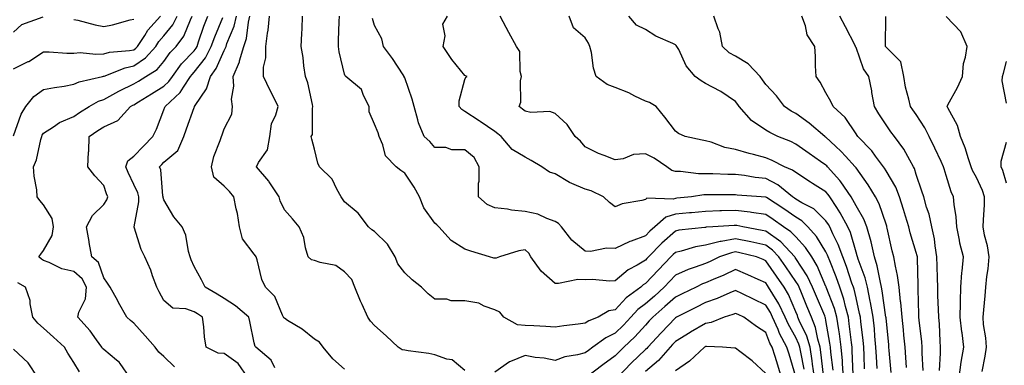
# Model space of a CAD drawing. Units: inches. Extents: x 1008083 to 1010723, y 7242458 to 7245098.
# Drawn here: x 1009140 to 1009467, y 7243536 to 7243651 of the extents above; entities that cross this region are included whole.
import ezdxf

# ---------------------------------------------------------------- set-up
doc = ezdxf.new("R2010")
doc.units = ezdxf.units.IN
doc.header["$MEASUREMENT"] = 0
doc.layers.add('Contour_10087242', color=7, linetype='Continuous', true_color=0x1d2828)

msp = doc.modelspace()

# ---------------------------------------------------------------- linework, layer by layer
at = {"layer": 'Contour_10087242'}
for points in [[(1009138.05, 7243612.15, 2923), (1009140.61, 7243619.36, 2923), (1009142.12, 7243621.92, 2923), (1009144.74, 7243625.23, 2923), (1009148.05, 7243627.53, 2923), (1009151.7, 7243628.27, 2923), (1009154.85, 7243628.72, 2923), (1009158.05, 7243629.3, 2923), (1009159.82, 7243630.15, 2923), (1009167.61, 7243631.92, 2923), (1009167.97, 7243632, 2923), (1009168.05, 7243632, 2923), (1009168.17, 7243632.04, 2923), (1009175.17, 7243634.8, 2923), (1009178.05, 7243635.39, 2923), (1009181.91, 7243638.06, 2923), (1009185.29, 7243641.92, 2923), (1009186.39, 7243643.58, 2923), (1009188.05, 7243645.4, 2923), (1009190.95, 7243649.02, 2923), (1009192.42, 7243651.92, 2923)], [(1009138.05, 7243634.46, 2924), (1009142.96, 7243636.83, 2924), (1009143.09, 7243636.88, 2924), (1009148.05, 7243640.08, 2924), (1009149.84, 7243640.13, 2924), (1009155.76, 7243639.63, 2924), (1009158.05, 7243639.68, 2924), (1009160.14, 7243639.83, 2924), (1009165.45, 7243639.32, 2924), (1009168.05, 7243639.46, 2924), (1009169.96, 7243640.01, 2924), (1009176.64, 7243640.51, 2924), (1009178.05, 7243640.8, 2924), (1009178.71, 7243641.26, 2924), (1009179.29, 7243641.92, 2924), (1009181.7, 7243645.57, 2924), (1009182.72, 7243647.25, 2924), (1009186.94, 7243651.92, 2924)], [(1009176.71, 7243531.92, 2922), (1009173.44, 7243536.53, 2922), (1009173.14, 7243537.01, 2922), (1009172.32, 7243537.65, 2922), (1009168.05, 7243541.21, 2922), (1009167.66, 7243541.53, 2922), (1009167.4, 7243541.92, 2922), (1009165.64, 7243544.33, 2922), (1009163.51, 7243547.38, 2922), (1009159.38, 7243551.92, 2922), (1009159.71, 7243553.58, 2922), (1009161.98, 7243557.99, 2922), (1009162.32, 7243561.92, 2922), (1009160.83, 7243564.7, 2922), (1009158.05, 7243567.12, 2922), (1009154.14, 7243568.01, 2922), (1009149.86, 7243570.11, 2922), (1009148.05, 7243570.75, 2922), (1009147.33, 7243571.2, 2922), (1009146.42, 7243571.92, 2922), (1009147.07, 7243572.9, 2922), (1009148.05, 7243574.09, 2922), (1009150.86, 7243579.11, 2922), (1009151.29, 7243581.92, 2922), (1009150.88, 7243584.75, 2922), (1009148.05, 7243589.22, 2922), (1009146.79, 7243590.66, 2922), (1009145.87, 7243591.92, 2922), (1009145.74, 7243594.23, 2922), (1009144.87, 7243598.74, 2922), (1009144.73, 7243601.92, 2922), (1009145.72, 7243604.25, 2922), (1009147.12, 7243610.99, 2922), (1009147.42, 7243611.92, 2922), (1009147.61, 7243612.36, 2922), (1009148.05, 7243613.04, 2922), (1009151.32, 7243615.19, 2922), (1009153.31, 7243616.66, 2922), (1009158.05, 7243618.6, 2922), (1009160.02, 7243619.95, 2922), (1009163.14, 7243621.92, 2922), (1009166.27, 7243623.7, 2922), (1009168.05, 7243624.3, 2922), (1009172.99, 7243626.98, 2922), (1009173.22, 7243627.09, 2922), (1009178.05, 7243629.44, 2922), (1009179.58, 7243630.39, 2922), (1009182.03, 7243631.92, 2922), (1009185.76, 7243634.21, 2922), (1009188.05, 7243636.92, 2922), (1009190.15, 7243639.82, 2922), (1009192.09, 7243641.92, 2922), (1009194.64, 7243645.33, 2922), (1009196.87, 7243650.74, 2922), (1009197.47, 7243651.92, 2922)], [(1009191.53, 7243535.4, 2921), (1009188.05, 7243538.8, 2921), (1009186.39, 7243540.26, 2921), (1009185.11, 7243541.92, 2921), (1009181.83, 7243545.7, 2921), (1009178.05, 7243549.89, 2921), (1009176.94, 7243550.81, 2921), (1009175.75, 7243551.92, 2921), (1009172.93, 7243556.8, 2921), (1009172.66, 7243557.31, 2921), (1009170.12, 7243561.92, 2921), (1009169.3, 7243563.17, 2921), (1009168.05, 7243564.96, 2921), (1009166.26, 7243570.13, 2921), (1009164.02, 7243571.92, 2921), (1009163.21, 7243576.76, 2921), (1009163.17, 7243577.04, 2921), (1009162.33, 7243581.92, 2921), (1009164.27, 7243585.7, 2921), (1009168.05, 7243589.4, 2921), (1009169.03, 7243590.94, 2921), (1009169.38, 7243591.92, 2921), (1009168.98, 7243592.85, 2921), (1009168.05, 7243595.66, 2921), (1009165.02, 7243598.89, 2921), (1009162.69, 7243601.92, 2921), (1009163.01, 7243606.88, 2921), (1009163.03, 7243606.94, 2921), (1009163.22, 7243611.92, 2921), (1009166.06, 7243613.91, 2921), (1009168.05, 7243615.19, 2921), (1009172.69, 7243617.28, 2921), (1009176.92, 7243621.92, 2921), (1009177.64, 7243622.33, 2921), (1009178.05, 7243622.53, 2921), (1009179.62, 7243623.49, 2921), (1009183.88, 7243626.09, 2921), (1009188.05, 7243628.69, 2921), (1009189.71, 7243630.26, 2921), (1009190.83, 7243631.92, 2921), (1009193.92, 7243636.05, 2921), (1009198.05, 7243640.46, 2921), (1009198.69, 7243641.28, 2921), (1009199.03, 7243641.92, 2921), (1009199.57, 7243643.44, 2921), (1009201.33, 7243648.64, 2921), (1009202.62, 7243651.92, 2921)], [(1009224.94, 7243535.03, 2919), (1009223.72, 7243537.59, 2919), (1009218.56, 7243541.92, 2919), (1009218.3, 7243542.17, 2919), (1009218.05, 7243543.34, 2919), (1009216.58, 7243550.45, 2919), (1009216.27, 7243551.92, 2919), (1009211.8, 7243555.67, 2919), (1009208.05, 7243558.07, 2919), (1009205.74, 7243559.61, 2919), (1009201.77, 7243561.92, 2919), (1009200.5, 7243564.37, 2919), (1009198.05, 7243568.74, 2919), (1009197.07, 7243570.94, 2919), (1009196.74, 7243571.92, 2919), (1009196.18, 7243573.79, 2919), (1009195.32, 7243579.19, 2919), (1009194.09, 7243581.92, 2919), (1009191.36, 7243585.23, 2919), (1009188.05, 7243590.94, 2919), (1009187.81, 7243591.68, 2919), (1009187.8, 7243591.92, 2919), (1009187.72, 7243592.25, 2919), (1009186.98, 7243600.85, 2919), (1009186.61, 7243601.92, 2919), (1009187.32, 7243602.65, 2919), (1009188.05, 7243603.38, 2919), (1009192.65, 7243607.32, 2919), (1009194.66, 7243611.92, 2919), (1009195.51, 7243614.46, 2919), (1009198.05, 7243621.56, 2919), (1009198.17, 7243621.8, 2919), (1009198.22, 7243621.92, 2919), (1009198.42, 7243622.29, 2919), (1009202.19, 7243627.78, 2919), (1009203.51, 7243631.92, 2919), (1009205.43, 7243634.54, 2919), (1009208.05, 7243640.57, 2919), (1009208.53, 7243641.44, 2919), (1009208.67, 7243641.92, 2919), (1009208.96, 7243642.83, 2919), (1009211.4, 7243648.57, 2919), (1009212.2, 7243651.92, 2919)], [(1009248.05, 7243534.61, 2918), (1009244.17, 7243538.04, 2918), (1009240.93, 7243541.92, 2918), (1009239.7, 7243543.57, 2918), (1009238.05, 7243544.64, 2918), (1009234.01, 7243547.88, 2918), (1009229.12, 7243550.85, 2918), (1009228.05, 7243551.54, 2918), (1009227.85, 7243551.72, 2918), (1009227.78, 7243551.92, 2918), (1009227.44, 7243552.53, 2918), (1009224.88, 7243558.75, 2918), (1009221.76, 7243561.92, 2918), (1009220.59, 7243564.46, 2918), (1009219, 7243570.97, 2918), (1009218.67, 7243571.92, 2918), (1009218.47, 7243572.34, 2918), (1009218.05, 7243572.85, 2918), (1009214.12, 7243577.99, 2918), (1009213.18, 7243581.92, 2918), (1009212.51, 7243586.38, 2918), (1009212.06, 7243587.91, 2918), (1009211.3, 7243591.92, 2918), (1009209.81, 7243593.68, 2918), (1009208.05, 7243595.47, 2918), (1009204.57, 7243598.44, 2918), (1009203.81, 7243601.92, 2918), (1009204.62, 7243605.35, 2918), (1009206.76, 7243610.63, 2918), (1009207.16, 7243611.92, 2918), (1009207.43, 7243612.54, 2918), (1009208.05, 7243614.53, 2918), (1009210.63, 7243619.34, 2918), (1009210.87, 7243621.92, 2918), (1009210.51, 7243624.38, 2918), (1009211.27, 7243628.7, 2918), (1009211, 7243631.92, 2918), (1009213.15, 7243636.82, 2918), (1009213.19, 7243637.06, 2918), (1009214.59, 7243641.92, 2918), (1009215.44, 7243644.53, 2918), (1009216.13, 7243650, 2918), (1009216.59, 7243651.92, 2918)], [(1009288.05, 7243534.16, 2917), (1009283.85, 7243537.72, 2917), (1009282.02, 7243537.95, 2917), (1009278.05, 7243539.42, 2917), (1009276.02, 7243539.89, 2917), (1009269.23, 7243540.74, 2917), (1009268.05, 7243540.96, 2917), (1009267.24, 7243541.11, 2917), (1009265.91, 7243541.92, 2917), (1009261.88, 7243545.75, 2917), (1009258.05, 7243549.19, 2917), (1009256.67, 7243550.54, 2917), (1009255.83, 7243551.92, 2917), (1009253.88, 7243556.09, 2917), (1009253.31, 7243557.18, 2917), (1009251.49, 7243561.92, 2917), (1009250.51, 7243564.38, 2917), (1009248.05, 7243567.03, 2917), (1009245.2, 7243569.07, 2917), (1009239.92, 7243570.05, 2917), (1009238.05, 7243570.75, 2917), (1009237.11, 7243570.98, 2917), (1009235.94, 7243571.92, 2917), (1009235.05, 7243574.92, 2917), (1009234.54, 7243578.41, 2917), (1009232.93, 7243581.92, 2917), (1009230.76, 7243584.63, 2917), (1009228.05, 7243587.63, 2917), (1009226.68, 7243590.55, 2917), (1009226.38, 7243591.92, 2917), (1009223.04, 7243596.91, 2917), (1009222.89, 7243597.08, 2917), (1009218.76, 7243601.92, 2917), (1009219.41, 7243603.28, 2917), (1009222.41, 7243607.56, 2917), (1009223.23, 7243611.92, 2917), (1009223.81, 7243616.16, 2917), (1009225.24, 7243619.11, 2917), (1009225.96, 7243621.92, 2917), (1009223.97, 7243626, 2917), (1009223.36, 7243627.23, 2917), (1009221.09, 7243631.92, 2917), (1009221.17, 7243635.04, 2917), (1009221.88, 7243638.09, 2917), (1009221.95, 7243641.92, 2917), (1009222.48, 7243646.35, 2917), (1009222.68, 7243647.29, 2917), (1009223.15, 7243651.92, 2917)], [(1009407.29, 7243532.68, 2916), (1009406.4, 7243540.27, 2916), (1009406.14, 7243541.92, 2916), (1009405.35, 7243544.62, 2916), (1009404.62, 7243548.49, 2916), (1009403.28, 7243551.92, 2916), (1009401.74, 7243555.61, 2916), (1009399.94, 7243560.03, 2916), (1009399.16, 7243561.92, 2916), (1009398.8, 7243562.67, 2916), (1009398.05, 7243563.81, 2916), (1009394.76, 7243568.63, 2916), (1009392.42, 7243571.92, 2916), (1009390.31, 7243574.18, 2916), (1009388.05, 7243575.8, 2916), (1009383.05, 7243576.92, 2916), (1009378.05, 7243577.97, 2916), (1009373.22, 7243577.09, 2916), (1009372.9, 7243577.07, 2916), (1009368.05, 7243575.86, 2916), (1009364.72, 7243575.25, 2916), (1009359.99, 7243573.86, 2916), (1009358.05, 7243573.43, 2916), (1009357.25, 7243572.72, 2916), (1009356.48, 7243571.92, 2916), (1009352.36, 7243567.61, 2916), (1009348.05, 7243563.09, 2916), (1009347.33, 7243562.64, 2916), (1009346.49, 7243561.92, 2916), (1009341.62, 7243558.35, 2916), (1009338.05, 7243554.39, 2916), (1009335.94, 7243554.03, 2916), (1009332.31, 7243551.92, 2916), (1009329.26, 7243550.71, 2916), (1009328.05, 7243549.89, 2916), (1009325.71, 7243549.58, 2916), (1009320.97, 7243549, 2916), (1009318.05, 7243548.59, 2916), (1009314.93, 7243548.8, 2916), (1009310.98, 7243548.99, 2916), (1009308.05, 7243549.18, 2916), (1009305.51, 7243549.38, 2916), (1009301.04, 7243551.92, 2916), (1009299.67, 7243553.54, 2916), (1009298.05, 7243554.35, 2916), (1009294.42, 7243555.55, 2916), (1009292.65, 7243556.52, 2916), (1009288.05, 7243557.3, 2916), (1009283.45, 7243557.32, 2916), (1009282.09, 7243557.88, 2916), (1009278.05, 7243557.92, 2916), (1009275.82, 7243559.69, 2916), (1009273.67, 7243561.92, 2916), (1009270.48, 7243564.35, 2916), (1009268.05, 7243566.65, 2916), (1009265.73, 7243569.6, 2916), (1009264.91, 7243571.92, 2916), (1009262.34, 7243576.21, 2916), (1009258.05, 7243580.34, 2916), (1009257.09, 7243580.96, 2916), (1009256.06, 7243581.92, 2916), (1009252.6, 7243586.47, 2916), (1009248.05, 7243590.25, 2916), (1009247.33, 7243591.2, 2916), (1009246.99, 7243591.92, 2916), (1009245.48, 7243594.49, 2916), (1009243.93, 7243597.8, 2916), (1009239.69, 7243601.92, 2916), (1009239.22, 7243603.09, 2916), (1009238.05, 7243607.77, 2916), (1009237.21, 7243611.08, 2916), (1009236.96, 7243611.92, 2916), (1009237.36, 7243612.61, 2916), (1009237.39, 7243621.26, 2916), (1009237.56, 7243621.92, 2916), (1009237.37, 7243622.6, 2916), (1009235.87, 7243629.74, 2916), (1009235.1, 7243631.92, 2916), (1009234.56, 7243635.41, 2916), (1009234.32, 7243638.19, 2916), (1009233.65, 7243641.92, 2916), (1009233.82, 7243646.15, 2916), (1009233.92, 7243647.79, 2916), (1009234.09, 7243651.92, 2916)], [(1009410.45, 7243534.32, 2915), (1009409.72, 7243540.25, 2915), (1009409.59, 7243541.92, 2915), (1009409.4, 7243543.27, 2915), (1009408.05, 7243550.86, 2915), (1009407.88, 7243551.75, 2915), (1009407.82, 7243551.92, 2915), (1009407.65, 7243552.32, 2915), (1009404.92, 7243558.8, 2915), (1009403.63, 7243561.92, 2915), (1009401.81, 7243565.68, 2915), (1009398.05, 7243571.44, 2915), (1009397.85, 7243571.72, 2915), (1009397.72, 7243571.92, 2915), (1009393.04, 7243576.91, 2915), (1009388.05, 7243580.48, 2915), (1009386.88, 7243580.75, 2915), (1009380.47, 7243581.92, 2915), (1009378.48, 7243582.35, 2915), (1009378.05, 7243582.41, 2915), (1009377.58, 7243582.39, 2915), (1009370.47, 7243581.92, 2915), (1009368.2, 7243581.77, 2915), (1009368.05, 7243581.73, 2915), (1009367.83, 7243581.7, 2915), (1009359.17, 7243580.8, 2915), (1009358.05, 7243580.55, 2915), (1009353.5, 7243576.47, 2915), (1009349.06, 7243571.92, 2915), (1009348.56, 7243571.41, 2915), (1009348.05, 7243570.87, 2915), (1009345.36, 7243569.23, 2915), (1009342.37, 7243567.6, 2915), (1009338.05, 7243563.95, 2915), (1009336.09, 7243563.88, 2915), (1009330.52, 7243564.39, 2915), (1009328.05, 7243564.32, 2915), (1009325.55, 7243564.42, 2915), (1009319.2, 7243563.07, 2915), (1009318.05, 7243563.14, 2915), (1009313.38, 7243567.25, 2915), (1009310.02, 7243571.92, 2915), (1009309.28, 7243573.15, 2915), (1009308.05, 7243574.28, 2915), (1009306, 7243573.97, 2915), (1009299.56, 7243571.92, 2915), (1009298.43, 7243571.54, 2915), (1009298.05, 7243571.52, 2915), (1009297.67, 7243571.54, 2915), (1009296.22, 7243571.92, 2915), (1009289.98, 7243573.85, 2915), (1009288.05, 7243574.49, 2915), (1009283.55, 7243577.42, 2915), (1009279.39, 7243581.92, 2915), (1009278.7, 7243582.57, 2915), (1009278.05, 7243583.18, 2915), (1009274.39, 7243588.26, 2915), (1009272.95, 7243591.92, 2915), (1009271.22, 7243595.09, 2915), (1009268.05, 7243599.72, 2915), (1009266.77, 7243600.64, 2915), (1009265.27, 7243601.92, 2915), (1009261.62, 7243605.49, 2915), (1009260.74, 7243609.23, 2915), (1009259.52, 7243611.92, 2915), (1009259.25, 7243613.12, 2915), (1009258.05, 7243616.1, 2915), (1009256.24, 7243620.11, 2915), (1009256.25, 7243621.92, 2915), (1009254.35, 7243625.62, 2915), (1009253.71, 7243627.58, 2915), (1009248.46, 7243631.92, 2915), (1009248.27, 7243632.14, 2915), (1009248.05, 7243632.72, 2915), (1009246.27, 7243640.14, 2915), (1009246.03, 7243641.92, 2915), (1009246.1, 7243643.87, 2915), (1009246.28, 7243650.15, 2915), (1009246.34, 7243651.92, 2915)], [(1009417.07, 7243532.9, 2913), (1009416.82, 7243540.69, 2913), (1009416.72, 7243541.92, 2913), (1009416.51, 7243543.46, 2913), (1009415.83, 7243549.7, 2913), (1009415.51, 7243551.92, 2913), (1009414.51, 7243555.46, 2913), (1009413.99, 7243557.86, 2913), (1009412.64, 7243561.92, 2913), (1009411.44, 7243565.31, 2913), (1009409.31, 7243570.66, 2913), (1009408.83, 7243571.92, 2913), (1009408.63, 7243572.5, 2913), (1009408.05, 7243573.62, 2913), (1009404.88, 7243578.75, 2913), (1009402.04, 7243581.92, 2913), (1009400.03, 7243583.9, 2913), (1009398.05, 7243585.1, 2913), (1009394.02, 7243587.89, 2913), (1009388.32, 7243591.65, 2913), (1009388.05, 7243591.83, 2913), (1009387.97, 7243591.84, 2913), (1009386.53, 7243591.92, 2913), (1009378.58, 7243592.45, 2913), (1009378.05, 7243592.52, 2913), (1009377.44, 7243592.53, 2913), (1009368.67, 7243592.55, 2913), (1009368.05, 7243592.55, 2913), (1009367.42, 7243592.55, 2913), (1009363.35, 7243591.92, 2913), (1009358.54, 7243591.43, 2913), (1009358.05, 7243591.38, 2913), (1009357.29, 7243591.16, 2913), (1009348.52, 7243591.45, 2913), (1009348.05, 7243591.06, 2913), (1009346.82, 7243590.69, 2913), (1009340.38, 7243589.59, 2913), (1009338.05, 7243588.55, 2913), (1009336.1, 7243589.97, 2913), (1009334.15, 7243591.92, 2913), (1009330.03, 7243593.9, 2913), (1009328.05, 7243594.47, 2913), (1009323.59, 7243596.38, 2913), (1009322.78, 7243596.65, 2913), (1009318.05, 7243599.59, 2913), (1009316.19, 7243600.06, 2913), (1009313.65, 7243601.92, 2913), (1009310.13, 7243604, 2913), (1009308.05, 7243605.05, 2913), (1009303.79, 7243607.66, 2913), (1009300.08, 7243611.92, 2913), (1009298.98, 7243612.85, 2913), (1009298.05, 7243613.6, 2913), (1009293.12, 7243616.99, 2913), (1009292.77, 7243617.2, 2913), (1009288.05, 7243620.23, 2913), (1009287.01, 7243620.88, 2913), (1009286.21, 7243621.92, 2913), (1009286.2, 7243623.77, 2913), (1009288.05, 7243630.95, 2913), (1009288.34, 7243631.63, 2913), (1009288.78, 7243631.92, 2913), (1009288.26, 7243632.13, 2913), (1009288.05, 7243632.28, 2913), (1009283.67, 7243637.55, 2913), (1009280.81, 7243641.92, 2913), (1009281.49, 7243645.36, 2913), (1009280.73, 7243649.24, 2913), (1009282.23, 7243651.92, 2913)], [(1009420.92, 7243534.79, 2912), (1009420.76, 7243539.21, 2912), (1009420.61, 7243541.92, 2912), (1009420.38, 7243544.25, 2912), (1009419.64, 7243550.33, 2912), (1009419.49, 7243551.92, 2912), (1009419.26, 7243553.13, 2912), (1009418.05, 7243558.29, 2912), (1009417.4, 7243561.27, 2912), (1009417.18, 7243561.92, 2912), (1009416.7, 7243563.27, 2912), (1009414.86, 7243568.73, 2912), (1009413.65, 7243571.92, 2912), (1009412.17, 7243576.04, 2912), (1009410.33, 7243579.64, 2912), (1009409.3, 7243581.92, 2912), (1009408.86, 7243582.73, 2912), (1009408.05, 7243583.94, 2912), (1009404.03, 7243587.9, 2912), (1009400.02, 7243589.95, 2912), (1009398.05, 7243591.15, 2912), (1009397.59, 7243591.46, 2912), (1009396.9, 7243591.92, 2912), (1009392.03, 7243595.9, 2912), (1009388.05, 7243597.96, 2912), (1009384.49, 7243598.36, 2912), (1009381.03, 7243598.94, 2912), (1009378.05, 7243599.32, 2912), (1009375.49, 7243599.36, 2912), (1009370.43, 7243599.54, 2912), (1009368.05, 7243599.59, 2912), (1009365.68, 7243599.55, 2912), (1009359.67, 7243600.3, 2912), (1009358.05, 7243600.27, 2912), (1009356.79, 7243600.66, 2912), (1009355.16, 7243601.92, 2912), (1009350.94, 7243604.81, 2912), (1009348.05, 7243606.2, 2912), (1009344.05, 7243605.92, 2912), (1009340.63, 7243604.5, 2912), (1009338.05, 7243604.16, 2912), (1009334.31, 7243605.66, 2912), (1009332.42, 7243606.29, 2912), (1009328.05, 7243608.54, 2912), (1009326.52, 7243610.39, 2912), (1009324.7, 7243611.92, 2912), (1009322.07, 7243615.94, 2912), (1009318.05, 7243619.57, 2912), (1009316.34, 7243620.21, 2912), (1009310.01, 7243619.96, 2912), (1009308.05, 7243620.35, 2912), (1009307.19, 7243621.06, 2912), (1009306.15, 7243621.92, 2912), (1009306.64, 7243623.33, 2912), (1009306.57, 7243630.44, 2912), (1009306.87, 7243631.92, 2912), (1009306.41, 7243633.56, 2912), (1009306.28, 7243640.15, 2912), (1009305.24, 7243641.92, 2912), (1009302.64, 7243646.51, 2912), (1009301.76, 7243648.21, 2912), (1009299.78, 7243651.92, 2912)], [(1009425.11, 7243534.86, 2911), (1009424.86, 7243538.73, 2911), (1009424.69, 7243541.92, 2911), (1009424.33, 7243545.64, 2911), (1009424.15, 7243548.02, 2911), (1009423.75, 7243551.92, 2911), (1009422.88, 7243556.75, 2911), (1009422.78, 7243557.19, 2911), (1009421.85, 7243561.92, 2911), (1009421.09, 7243564.96, 2911), (1009418.76, 7243571.21, 2911), (1009418.55, 7243571.92, 2911), (1009418.45, 7243572.32, 2911), (1009418.05, 7243573.55, 2911), (1009416.18, 7243580.05, 2911), (1009415.34, 7243581.92, 2911), (1009412.77, 7243586.64, 2911), (1009411.64, 7243588.33, 2911), (1009409.35, 7243591.92, 2911), (1009408.82, 7243592.69, 2911), (1009408.05, 7243593.56, 2911), (1009403.64, 7243596.33, 2911), (1009402.91, 7243596.78, 2911), (1009398.05, 7243599.94, 2911), (1009396.94, 7243600.81, 2911), (1009394.26, 7243601.92, 2911), (1009390.15, 7243604.02, 2911), (1009388.05, 7243604.91, 2911), (1009383.95, 7243606.02, 2911), (1009382.49, 7243606.36, 2911), (1009378.05, 7243607.69, 2911), (1009374.48, 7243608.35, 2911), (1009369.95, 7243610.02, 2911), (1009368.05, 7243610.49, 2911), (1009366.87, 7243610.74, 2911), (1009361.23, 7243611.92, 2911), (1009359.09, 7243612.96, 2911), (1009358.05, 7243613.78, 2911), (1009354.5, 7243618.37, 2911), (1009351.63, 7243621.92, 2911), (1009349.37, 7243623.24, 2911), (1009348.05, 7243623.68, 2911), (1009344.58, 7243625.39, 2911), (1009342.6, 7243626.47, 2911), (1009338.05, 7243628.28, 2911), (1009335.34, 7243629.21, 2911), (1009331.66, 7243631.92, 2911), (1009330.76, 7243634.63, 2911), (1009330.12, 7243639.85, 2911), (1009329.62, 7243641.92, 2911), (1009329.14, 7243643.01, 2911), (1009328.05, 7243644.7, 2911), (1009324.15, 7243648.02, 2911), (1009322.68, 7243651.92, 2911)], [(1009429.7, 7243533.57, 2910), (1009429.08, 7243540.89, 2910), (1009429.01, 7243541.92, 2910), (1009428.92, 7243542.79, 2910), (1009428.05, 7243551.56, 2910), (1009428.02, 7243551.89, 2910), (1009428.02, 7243551.92, 2910), (1009428.01, 7243551.96, 2910), (1009426.79, 7243560.66, 2910), (1009426.54, 7243561.92, 2910), (1009426.03, 7243563.94, 2910), (1009425.13, 7243569, 2910), (1009424.24, 7243571.92, 2910), (1009423.07, 7243576.9, 2910), (1009423.07, 7243576.94, 2910), (1009421.7, 7243581.92, 2910), (1009420.64, 7243584.51, 2910), (1009418.05, 7243588.96, 2910), (1009417.05, 7243590.92, 2910), (1009416.41, 7243591.92, 2910), (1009413.03, 7243596.9, 2910), (1009412.68, 7243597.29, 2910), (1009408.61, 7243601.92, 2910), (1009408.34, 7243602.21, 2910), (1009408.05, 7243602.48, 2910), (1009406.27, 7243603.7, 2910), (1009402.43, 7243606.3, 2910), (1009398.05, 7243609.43, 2910), (1009396.37, 7243610.24, 2910), (1009392.07, 7243611.92, 2910), (1009389.37, 7243613.24, 2910), (1009388.05, 7243614.1, 2910), (1009383.37, 7243617.24, 2910), (1009379.2, 7243621.92, 2910), (1009378.72, 7243622.59, 2910), (1009378.05, 7243623.56, 2910), (1009373.09, 7243626.96, 2910), (1009372.95, 7243627.02, 2910), (1009368.05, 7243629.62, 2910), (1009366.56, 7243630.43, 2910), (1009364.56, 7243631.92, 2910), (1009361.56, 7243635.43, 2910), (1009359.14, 7243640.83, 2910), (1009358.55, 7243641.92, 2910), (1009358.33, 7243642.2, 2910), (1009358.05, 7243642.37, 2910), (1009357.14, 7243642.83, 2910), (1009351.48, 7243645.35, 2910), (1009348.05, 7243647.56, 2910), (1009345.09, 7243648.96, 2910), (1009342.55, 7243651.92, 2910)], [(1009434.79, 7243535.18, 2909), (1009434.63, 7243538.5, 2909), (1009434.41, 7243541.92, 2909), (1009434, 7243545.97, 2909), (1009433.82, 7243547.69, 2909), (1009433.39, 7243551.92, 2909), (1009432.93, 7243556.8, 2909), (1009432.88, 7243557.09, 2909), (1009432.36, 7243561.92, 2909), (1009431.88, 7243565.75, 2909), (1009431.14, 7243568.83, 2909), (1009430.67, 7243571.92, 2909), (1009430.1, 7243573.97, 2909), (1009428.45, 7243581.52, 2909), (1009428.35, 7243581.92, 2909), (1009428.27, 7243582.14, 2909), (1009428.05, 7243582.83, 2909), (1009425.76, 7243589.63, 2909), (1009424.54, 7243591.92, 2909), (1009422.05, 7243595.92, 2909), (1009418.05, 7243601.52, 2909), (1009417.89, 7243601.76, 2909), (1009417.76, 7243601.92, 2909), (1009414.52, 7243605.45, 2909), (1009413.12, 7243606.99, 2909), (1009411.28, 7243608.69, 2909), (1009408.05, 7243611.7, 2909), (1009407.91, 7243611.78, 2909), (1009407.73, 7243611.92, 2909), (1009402.5, 7243616.37, 2909), (1009398.05, 7243619.56, 2909), (1009396.51, 7243620.38, 2909), (1009394.23, 7243621.92, 2909), (1009391.59, 7243625.46, 2909), (1009388.05, 7243629.25, 2909), (1009386.95, 7243630.82, 2909), (1009386.17, 7243631.92, 2909), (1009382.24, 7243636.11, 2909), (1009378.05, 7243638.69, 2909), (1009375.93, 7243639.8, 2909), (1009373.71, 7243641.92, 2909), (1009372.78, 7243646.65, 2909), (1009372.19, 7243647.78, 2909), (1009370.78, 7243651.92, 2909)], [(1009440.32, 7243534.19, 2908), (1009440.03, 7243539.94, 2908), (1009440.03, 7243541.92, 2908), (1009439.9, 7243543.77, 2908), (1009439.02, 7243550.95, 2908), (1009438.94, 7243551.92, 2908), (1009438.91, 7243552.78, 2908), (1009438.74, 7243561.23, 2908), (1009438.72, 7243561.92, 2908), (1009438.7, 7243562.57, 2908), (1009438.46, 7243571.51, 2908), (1009438.45, 7243571.92, 2908), (1009438.39, 7243572.26, 2908), (1009438.05, 7243573.43, 2908), (1009436.07, 7243579.94, 2908), (1009435.58, 7243581.92, 2908), (1009434.48, 7243585.49, 2908), (1009433.83, 7243587.7, 2908), (1009432.48, 7243591.92, 2908), (1009431.24, 7243595.11, 2908), (1009428.05, 7243600.6, 2908), (1009427.55, 7243601.42, 2908), (1009427.2, 7243601.92, 2908), (1009424.51, 7243605.46, 2908), (1009423.27, 7243607.14, 2908), (1009418.65, 7243611.92, 2908), (1009418.41, 7243612.28, 2908), (1009418.05, 7243612.87, 2908), (1009414.4, 7243618.27, 2908), (1009410.44, 7243621.92, 2908), (1009409.7, 7243623.57, 2908), (1009408.05, 7243626.47, 2908), (1009406.1, 7243629.97, 2908), (1009404.84, 7243631.92, 2908), (1009404.58, 7243635.39, 2908), (1009404.64, 7243638.51, 2908), (1009404.34, 7243641.92, 2908), (1009401.86, 7243645.73, 2908), (1009401.21, 7243648.76, 2908), (1009400.02, 7243651.92, 2908)], [(1009445.8, 7243534.17, 2907), (1009446.13, 7243540, 2907), (1009446.14, 7243541.92, 2907), (1009445.98, 7243543.99, 2907), (1009445.76, 7243549.63, 2907), (1009445.57, 7243551.92, 2907), (1009445.49, 7243554.48, 2907), (1009445.29, 7243559.16, 2907), (1009445.2, 7243561.92, 2907), (1009445.13, 7243564.84, 2907), (1009445.03, 7243568.9, 2907), (1009444.95, 7243571.92, 2907), (1009444.31, 7243575.66, 2907), (1009444.1, 7243577.97, 2907), (1009443.27, 7243581.92, 2907), (1009442.31, 7243586.18, 2907), (1009441.53, 7243588.44, 2907), (1009440.56, 7243591.92, 2907), (1009439.96, 7243593.83, 2907), (1009438.05, 7243599.38, 2907), (1009437.46, 7243601.33, 2907), (1009437.15, 7243601.92, 2907), (1009435.9, 7243604.07, 2907), (1009433.91, 7243607.78, 2907), (1009430.82, 7243611.92, 2907), (1009429.65, 7243613.52, 2907), (1009428.05, 7243615.87, 2907), (1009425.66, 7243619.53, 2907), (1009424.16, 7243621.92, 2907), (1009423.34, 7243626.63, 2907), (1009423.29, 7243627.16, 2907), (1009422.26, 7243631.92, 2907), (1009420.59, 7243634.46, 2907), (1009418.05, 7243641.55, 2907), (1009417.93, 7243641.8, 2907), (1009417.91, 7243641.92, 2907), (1009417.77, 7243642.2, 2907), (1009414.57, 7243648.44, 2907), (1009412.64, 7243651.92, 2907)], [(1009452.34, 7243531.92, 2906), (1009453.05, 7243536.92, 2906), (1009453.88, 7243541.92, 2906), (1009453.28, 7243546.69, 2906), (1009453.22, 7243547.09, 2906), (1009452.69, 7243551.92, 2906), (1009452.81, 7243556.68, 2906), (1009452.78, 7243557.19, 2906), (1009452.91, 7243561.92, 2906), (1009453.26, 7243566.71, 2906), (1009453.36, 7243567.23, 2906), (1009453.78, 7243571.92, 2906), (1009452.6, 7243576.47, 2906), (1009452.47, 7243577.5, 2906), (1009451.55, 7243581.92, 2906), (1009451.39, 7243585.26, 2906), (1009450.66, 7243589.31, 2906), (1009450.5, 7243591.92, 2906), (1009449.73, 7243593.6, 2906), (1009448.05, 7243599.05, 2906), (1009447.39, 7243601.26, 2906), (1009447.17, 7243601.92, 2906), (1009446.37, 7243603.6, 2906), (1009444.22, 7243608.09, 2906), (1009442.4, 7243611.92, 2906), (1009440.93, 7243614.8, 2906), (1009438.05, 7243619.24, 2906), (1009436.92, 7243620.79, 2906), (1009436.13, 7243621.92, 2906), (1009435.66, 7243624.31, 2906), (1009434.52, 7243628.39, 2906), (1009433.96, 7243631.92, 2906), (1009432.91, 7243636.78, 2906), (1009428.05, 7243641.65, 2906), (1009427.93, 7243641.8, 2906), (1009427.88, 7243641.92, 2906), (1009427.84, 7243642.13, 2906), (1009427.99, 7243651.86, 2906)], [(1009459.96, 7243533.83, 2905), (1009461.02, 7243538.95, 2905), (1009461.38, 7243541.92, 2905), (1009461.19, 7243545.06, 2905), (1009460.44, 7243549.53, 2905), (1009460.26, 7243551.92, 2905), (1009460.48, 7243554.35, 2905), (1009460.97, 7243559, 2905), (1009461.22, 7243561.92, 2905), (1009461.57, 7243565.44, 2905), (1009461.95, 7243568.02, 2905), (1009462.29, 7243571.92, 2905), (1009461.77, 7243575.64, 2905), (1009460.81, 7243579.16, 2905), (1009460.33, 7243581.92, 2905), (1009460.42, 7243584.29, 2905), (1009460.72, 7243589.25, 2905), (1009460.81, 7243591.92, 2905), (1009460.1, 7243593.97, 2905), (1009458.05, 7243598.31, 2905), (1009456.82, 7243600.69, 2905), (1009456.36, 7243601.92, 2905), (1009455.45, 7243604.52, 2905), (1009454.37, 7243608.24, 2905), (1009452.82, 7243611.92, 2905), (1009451.77, 7243615.64, 2905), (1009448.53, 7243621.44, 2905), (1009448.32, 7243621.92, 2905), (1009448.61, 7243622.48, 2905), (1009451.73, 7243628.24, 2905), (1009453.39, 7243631.92, 2905), (1009453.78, 7243636.19, 2905), (1009454.46, 7243638.33, 2905), (1009454.95, 7243641.92, 2905), (1009452.9, 7243646.77, 2905), (1009448.05, 7243651.83, 2905)], [(1009138.05, 7243646.61, 2925), (1009140.83, 7243649.14, 2925), (1009147.88, 7243651.75, 2925)], [(1009158.05, 7243650.86, 2925), (1009159.4, 7243650.57, 2925), (1009165.14, 7243649.01, 2925), (1009168.05, 7243648.49, 2925), (1009170.93, 7243649.04, 2925), (1009176.82, 7243650.69, 2925), (1009178.05, 7243650.96, 2925)], [(1009215.95, 7243531.92, 2920), (1009212.69, 7243536.56, 2920), (1009208.05, 7243539.88, 2920), (1009206.05, 7243539.92, 2920), (1009202.11, 7243541.92, 2920), (1009201.54, 7243545.41, 2920), (1009201.29, 7243548.68, 2920), (1009200.82, 7243551.92, 2920), (1009199.16, 7243553.03, 2920), (1009198.05, 7243553.71, 2920), (1009195.33, 7243554.64, 2920), (1009191.04, 7243554.91, 2920), (1009188.05, 7243557.45, 2920), (1009186.45, 7243560.32, 2920), (1009185.67, 7243561.92, 2920), (1009184.27, 7243565.7, 2920), (1009183.71, 7243567.58, 2920), (1009181.67, 7243571.92, 2920), (1009180.51, 7243574.38, 2920), (1009178.15, 7243581.82, 2920), (1009178.11, 7243581.92, 2920), (1009178.11, 7243581.98, 2920), (1009179.74, 7243590.23, 2920), (1009179.64, 7243591.92, 2920), (1009179.35, 7243593.22, 2920), (1009178.05, 7243596.01, 2920), (1009176.15, 7243600.02, 2920), (1009175.42, 7243601.92, 2920), (1009176.05, 7243603.92, 2920), (1009178.05, 7243605.46, 2920), (1009181.22, 7243608.75, 2920), (1009184.39, 7243611.92, 2920), (1009185.53, 7243614.44, 2920), (1009188.05, 7243620.78, 2920), (1009188.32, 7243621.65, 2920), (1009188.42, 7243621.92, 2920), (1009193.42, 7243626.55, 2920), (1009194.51, 7243628.38, 2920), (1009196.88, 7243631.92, 2920), (1009197.39, 7243632.58, 2920), (1009198.05, 7243633.31, 2920), (1009201.83, 7243638.14, 2920), (1009203.78, 7243641.92, 2920), (1009204.92, 7243645.05, 2920), (1009207.6, 7243651.47, 2920)], [(1009413.89, 7243531.92, 2914), (1009413.56, 7243536.41, 2914), (1009413.52, 7243537.39, 2914), (1009413.16, 7243541.92, 2914), (1009412.53, 7243546.4, 2914), (1009412.31, 7243547.66, 2914), (1009411.68, 7243551.92, 2914), (1009410.88, 7243554.75, 2914), (1009408.13, 7243561.84, 2914), (1009408.1, 7243561.92, 2914), (1009408.09, 7243561.96, 2914), (1009408.05, 7243562.06, 2914), (1009405.12, 7243568.99, 2914), (1009403.33, 7243571.92, 2914), (1009401.22, 7243575.09, 2914), (1009398.05, 7243578.57, 2914), (1009396.44, 7243580.31, 2914), (1009394, 7243581.92, 2914), (1009390.48, 7243584.35, 2914), (1009388.05, 7243585.98, 2914), (1009383.28, 7243586.69, 2914), (1009382.9, 7243586.77, 2914), (1009378.05, 7243587.38, 2914), (1009373.36, 7243587.23, 2914), (1009372.74, 7243587.23, 2914), (1009368.05, 7243587.08, 2914), (1009363.33, 7243586.64, 2914), (1009362.71, 7243586.58, 2914), (1009358.05, 7243586.15, 2914), (1009354.79, 7243585.18, 2914), (1009351.17, 7243581.92, 2914), (1009349.52, 7243580.45, 2914), (1009348.05, 7243578.94, 2914), (1009343.29, 7243577.16, 2914), (1009342.91, 7243577.06, 2914), (1009338.05, 7243574.69, 2914), (1009335.1, 7243574.87, 2914), (1009329.82, 7243573.69, 2914), (1009328.05, 7243573.89, 2914), (1009323.58, 7243577.45, 2914), (1009320.13, 7243581.92, 2914), (1009319.14, 7243583.01, 2914), (1009318.05, 7243583.74, 2914), (1009315.31, 7243584.66, 2914), (1009312.32, 7243586.19, 2914), (1009308.05, 7243587.03, 2914), (1009303.59, 7243587.46, 2914), (1009302.19, 7243587.78, 2914), (1009298.05, 7243588.29, 2914), (1009295.51, 7243589.38, 2914), (1009292.53, 7243591.92, 2914), (1009292.57, 7243596.44, 2914), (1009292.83, 7243597.14, 2914), (1009292.84, 7243601.92, 2914), (1009291.09, 7243604.96, 2914), (1009288.05, 7243607.54, 2914), (1009283.7, 7243607.57, 2914), (1009281.71, 7243608.26, 2914), (1009278.05, 7243608.33, 2914), (1009276.39, 7243610.26, 2914), (1009274.51, 7243611.92, 2914), (1009272.62, 7243616.49, 2914), (1009272.45, 7243617.52, 2914), (1009271.18, 7243621.92, 2914), (1009270.52, 7243624.39, 2914), (1009268.05, 7243631.42, 2914), (1009267.92, 7243631.79, 2914), (1009267.87, 7243631.92, 2914), (1009267.53, 7243632.44, 2914), (1009264.04, 7243637.91, 2914), (1009261.05, 7243641.92, 2914), (1009260.5, 7243644.37, 2914), (1009258.05, 7243648.88, 2914), (1009257.34, 7243651.21, 2914)], [(1009468.05, 7243623.04, 2904), (1009466.64, 7243630.51, 2904), (1009466.78, 7243631.92, 2904), (1009467.02, 7243632.95, 2904), (1009468.05, 7243636.88, 2904)], [(1009468.05, 7243596.48, 2904), (1009466.83, 7243600.7, 2904), (1009466.31, 7243601.92, 2904), (1009466.24, 7243603.73, 2904), (1009468.05, 7243610.12, 2904)], [(1009404.3, 7243531.92, 2917), (1009403.63, 7243536.34, 2917), (1009403.51, 7243537.38, 2917), (1009402.77, 7243541.92, 2917), (1009401.7, 7243545.57, 2917), (1009399.21, 7243550.76, 2917), (1009398.76, 7243551.92, 2917), (1009398.55, 7243552.42, 2917), (1009398.05, 7243553.65, 2917), (1009395.6, 7243559.47, 2917), (1009394.17, 7243561.92, 2917), (1009391.67, 7243565.54, 2917), (1009388.05, 7243570.64, 2917), (1009387.17, 7243571.04, 2917), (1009384.94, 7243571.92, 2917), (1009379.44, 7243573.31, 2917), (1009378.05, 7243573.6, 2917), (1009376.63, 7243573.34, 2917), (1009372.67, 7243571.92, 2917), (1009369.53, 7243570.44, 2917), (1009368.05, 7243569.8, 2917), (1009364.64, 7243568.51, 2917), (1009362.23, 7243567.74, 2917), (1009358.05, 7243565.84, 2917), (1009356.14, 7243563.83, 2917), (1009354.31, 7243561.92, 2917), (1009351.03, 7243558.94, 2917), (1009348.05, 7243556.39, 2917), (1009345.53, 7243554.44, 2917), (1009343.22, 7243551.92, 2917), (1009340.76, 7243549.21, 2917), (1009338.05, 7243546.59, 2917), (1009334.9, 7243545.07, 2917), (1009330.62, 7243541.92, 2917), (1009329.11, 7243540.86, 2917), (1009328.05, 7243540.05, 2917), (1009325.49, 7243539.36, 2917), (1009321.23, 7243538.74, 2917), (1009318.05, 7243537.51, 2917), (1009314.42, 7243538.29, 2917), (1009311.41, 7243538.56, 2917), (1009308.05, 7243539.15, 2917), (1009303.26, 7243537.13, 2917), (1009302.93, 7243537.04, 2917), (1009298.05, 7243533.62, 2917)], [(1009400.78, 7243534.65, 2918), (1009399.66, 7243540.31, 2918), (1009399.4, 7243541.92, 2918), (1009399.09, 7243542.96, 2918), (1009398.05, 7243545.14, 2918), (1009395.61, 7243549.48, 2918), (1009394.51, 7243551.92, 2918), (1009392.43, 7243556.3, 2918), (1009390.36, 7243559.61, 2918), (1009389.02, 7243561.92, 2918), (1009388.62, 7243562.49, 2918), (1009388.05, 7243563.3, 2918), (1009385.56, 7243564.41, 2918), (1009382.14, 7243566.01, 2918), (1009378.05, 7243567.71, 2918), (1009374.08, 7243565.89, 2918), (1009370.6, 7243564.47, 2918), (1009368.05, 7243563.38, 2918), (1009367, 7243562.97, 2918), (1009364.9, 7243561.92, 2918), (1009360.29, 7243559.68, 2918), (1009358.05, 7243558.55, 2918), (1009354.56, 7243555.41, 2918), (1009350.49, 7243551.92, 2918), (1009349.29, 7243550.68, 2918), (1009348.05, 7243549.31, 2918), (1009344.54, 7243545.43, 2918), (1009340.91, 7243541.92, 2918), (1009339.44, 7243540.53, 2918), (1009338.05, 7243539.08, 2918), (1009333.87, 7243536.1, 2918), (1009328.34, 7243531.92, 2918)], [(1009159.92, 7243533.79, 2923), (1009158.05, 7243536.84, 2923), (1009156.12, 7243539.99, 2923), (1009154.93, 7243541.92, 2923), (1009151.36, 7243545.23, 2923), (1009148.05, 7243548.24, 2923), (1009146.08, 7243549.95, 2923), (1009144.51, 7243551.92, 2923), (1009143.57, 7243556.4, 2923), (1009143.55, 7243557.42, 2923), (1009141.98, 7243561.92, 2923), (1009139.51, 7243563.38, 2923)], [(1009398.05, 7243532.13, 2919), (1009395.8, 7243539.67, 2919), (1009395.1, 7243541.92, 2919), (1009392.67, 7243546.54, 2919), (1009392.16, 7243547.81, 2919), (1009390.33, 7243551.92, 2919), (1009389.59, 7243553.46, 2919), (1009388.05, 7243555.92, 2919), (1009383.98, 7243557.85, 2919), (1009380.31, 7243559.66, 2919), (1009378.05, 7243560.76, 2919), (1009376.12, 7243559.99, 2919), (1009371.86, 7243558.11, 2919), (1009368.05, 7243556.76, 2919), (1009364.8, 7243555.17, 2919), (1009358.44, 7243551.92, 2919), (1009358.05, 7243551.69, 2919), (1009353.25, 7243546.72, 2919), (1009348.87, 7243541.92, 2919), (1009348.49, 7243541.48, 2919), (1009348.05, 7243541.12, 2919), (1009343.32, 7243536.65, 2919), (1009338.78, 7243531.92, 2919)], [(1009393.28, 7243531.92, 2920), (1009392.05, 7243535.92, 2920), (1009391.14, 7243538.83, 2920), (1009390.17, 7243541.92, 2920), (1009389.45, 7243543.32, 2920), (1009388.05, 7243546.77, 2920), (1009384.95, 7243548.82, 2920), (1009380.74, 7243551.92, 2920), (1009378.91, 7243552.78, 2920), (1009378.05, 7243553.19, 2920), (1009377.14, 7243552.83, 2920), (1009374.25, 7243551.92, 2920), (1009369.88, 7243550.09, 2920), (1009368.05, 7243549.82, 2920), (1009363.08, 7243546.89, 2920), (1009362.92, 7243546.79, 2920), (1009358.05, 7243543.84, 2920), (1009357.1, 7243542.87, 2920), (1009356.23, 7243541.92, 2920), (1009352.44, 7243537.53, 2920), (1009348.05, 7243533.88, 2920)], [(1009146.16, 7243531.92, 2924), (1009142.86, 7243536.73, 2924), (1009138.05, 7243541.25, 2924)], [(1009388.05, 7243533.18, 2921), (1009383.56, 7243537.43, 2921), (1009379.42, 7243540.55, 2921), (1009378.05, 7243541.62, 2921), (1009377.75, 7243541.62, 2921), (1009373.68, 7243541.92, 2921), (1009368.33, 7243542.2, 2921), (1009368.05, 7243542.16, 2921), (1009367.89, 7243542.08, 2921), (1009367.65, 7243541.92, 2921), (1009362.69, 7243537.28, 2921), (1009358.05, 7243534.06, 2921)]]:
    msp.add_polyline3d(points, dxfattribs=at)

doc.saveas('drawing.dxf')
